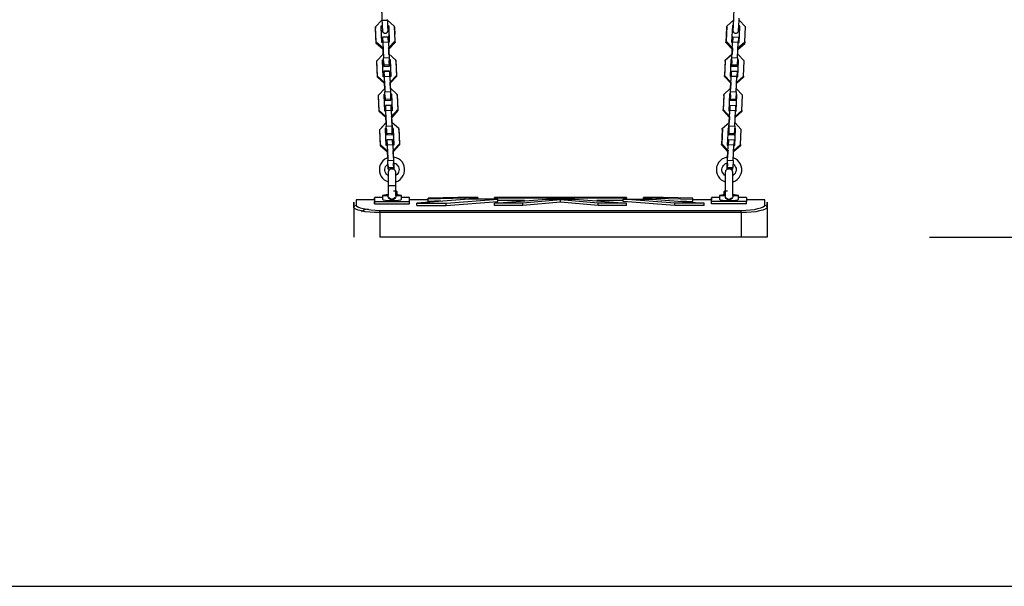
# Model space of a CAD drawing. Units: inches. Extents: x 264 to 329, y 134 to 286.
# Drawn here: x 293 to 304, y 262 to 268 of the extents above; entities that cross this region are included whole.
import ezdxf

# ---------------------------------------------------------------- set-up
doc = ezdxf.new("R2010")
doc.units = ezdxf.units.IN
doc.header["$MEASUREMENT"] = 0
doc.layers.add('Ebene 1', color=7, linetype='Continuous')

# ---------------------------------------------------------------- blocks, each defined once
blk = doc.blocks.new('block 2')
at = {"layer": 'Ebene 1', "color": 179, "lineweight": 25, "true_color": 0x1a171b}
for points in [[(296.973, 267.455), (296.978, 267.454), (296.984, 267.454), (296.989, 267.455), (296.994, 267.457), (296.998, 267.459), (297.001, 267.462), (297.004, 267.464), (297.006, 267.467), (297.007, 267.47), (297.008, 267.473), (297.009, 267.475), (297.01, 267.477), (297.01, 267.479), (297.01, 267.481), (297.01, 267.482), (297.011, 267.483), (297.011, 267.484), (297.011, 267.484), (297.011, 267.484), (297.011, 267.484), (297.01, 267.485), (297.01, 267.485), (297.01, 267.487), (297.01, 267.491), (297.01, 267.499), (297.009, 267.511), (297.009, 267.526), (297.008, 267.543), (297.007, 267.562), (297.007, 267.581), (297.006, 267.601)], [(296.941, 267.692), (296.941, 267.691), (296.942, 267.691), (296.942, 267.687), (296.942, 267.681), (296.943, 267.671), (296.943, 267.658), (296.943, 267.642), (296.945, 267.624), (296.946, 267.605), (296.946, 267.585), (296.947, 267.565), (296.948, 267.546), (296.949, 267.529), (296.949, 267.514), (296.95, 267.501), (296.95, 267.491), (296.95, 267.488), (296.95, 267.485), (296.95, 267.484), (296.95, 267.483), (296.951, 267.483)], [(300.683, 267.694), (300.683, 267.694), (300.683, 267.693), (300.683, 267.69), (300.683, 267.684), (300.683, 267.673), (300.682, 267.66), (300.681, 267.644), (300.681, 267.626), (300.68, 267.607), (300.679, 267.587), (300.678, 267.568), (300.677, 267.549), (300.677, 267.531), (300.676, 267.516), (300.675, 267.503), (300.675, 267.494), (300.674, 267.49), (300.674, 267.487), (300.674, 267.487), (300.674, 267.486), (300.674, 267.485)], [(300.712, 267.455), (300.718, 267.457), (300.722, 267.46), (300.725, 267.462), (300.728, 267.465), (300.729, 267.467), (300.731, 267.47), (300.732, 267.472), (300.733, 267.474), (300.733, 267.476), (300.734, 267.478), (300.734, 267.479), (300.734, 267.48), (300.734, 267.481), (300.734, 267.481), (300.734, 267.482), (300.734, 267.482), (300.734, 267.482), (300.734, 267.483), (300.734, 267.483), (300.734, 267.487), (300.735, 267.494), (300.735, 267.505), (300.736, 267.52), (300.737, 267.536), (300.738, 267.554), (300.739, 267.574), (300.739, 267.593), (300.74, 267.613)], [(296.944, 267.592), (296.877, 267.521)], [(296.877, 267.521), (296.944, 267.592)], [(296.944, 267.592), (297.004, 267.594)], [(296.946, 267.603), (296.946, 267.592)], [(297.077, 267.53), (297.004, 267.594)], [(297.004, 267.594), (297.077, 267.53)], [(300.681, 267.594), (300.608, 267.53)], [(300.68, 267.609), (300.679, 267.593)], [(300.807, 267.521), (300.741, 267.592)], [(296.885, 267.362), (296.877, 267.521)], [(296.877, 267.521), (296.878, 267.505)], [(296.878, 267.516), (296.877, 267.521)], [(296.884, 267.362), (296.877, 267.521)], [(296.885, 267.346), (296.878, 267.505)], [(296.937, 267.533), (296.948, 267.534)], [(296.945, 267.355), (296.937, 267.533)], [(296.938, 267.518), (296.949, 267.518)], [(296.941, 267.437), (296.938, 267.518)], [(296.949, 267.518), (296.949, 267.512), (296.95, 267.499), (296.95, 267.49), (296.95, 267.487), (296.95, 267.484), (296.95, 267.484), (296.95, 267.483), (296.951, 267.483), (296.951, 267.482), (296.951, 267.482), (296.951, 267.482), (296.951, 267.481), (296.951, 267.48), (296.951, 267.479), (296.951, 267.478), (296.951, 267.477), (296.952, 267.475), (296.953, 267.472), (296.954, 267.469), (296.956, 267.466), (296.959, 267.463), (296.962, 267.46), (296.966, 267.457), (296.969, 267.456), (296.973, 267.455)], [(297.008, 267.537), (297.017, 267.537)], [(297.009, 267.521), (297.018, 267.521)], [(297.017, 267.537), (297.024, 267.359)], [(297.017, 267.537), (297.018, 267.521)], [(297.018, 267.521), (297.024, 267.359)], [(297.018, 267.521), (297.024, 267.359)], [(297.077, 267.53), (297.084, 267.371)], [(297.078, 267.523), (297.078, 267.514)], [(297.078, 267.514), (297.081, 267.443)], [(300.607, 267.514), (300.6, 267.355)], [(300.608, 267.53), (300.601, 267.371)], [(300.608, 267.53), (300.607, 267.514)], [(300.608, 267.525), (300.608, 267.53)], [(300.608, 267.53), (300.608, 267.523)], [(300.668, 267.537), (300.66, 267.359)], [(300.677, 267.537), (300.668, 267.537)], [(300.676, 267.521), (300.668, 267.521)], [(300.676, 267.521), (300.668, 267.521)], [(300.676, 267.52), (300.676, 267.515), (300.675, 267.502), (300.675, 267.493), (300.674, 267.489), (300.674, 267.487), (300.674, 267.486), (300.674, 267.485), (300.674, 267.485), (300.674, 267.485), (300.674, 267.484), (300.674, 267.484), (300.674, 267.484), (300.674, 267.483), (300.674, 267.482), (300.674, 267.481), (300.675, 267.479), (300.675, 267.477), (300.677, 267.472), (300.679, 267.469), (300.681, 267.465), (300.685, 267.461), (300.689, 267.458), (300.693, 267.456), (300.699, 267.454), (300.704, 267.454), (300.708, 267.454), (300.712, 267.455)], [(300.747, 267.518), (300.736, 267.518)], [(300.747, 267.518), (300.736, 267.518)], [(300.748, 267.534), (300.737, 267.534)], [(300.741, 267.355), (300.748, 267.534)], [(300.741, 267.355), (300.747, 267.518)], [(300.747, 267.518), (300.748, 267.534)], [(300.801, 267.362), (300.807, 267.521)], [(296.885, 267.347), (296.884, 267.372)], [(296.884, 267.362), (296.885, 267.347)], [(296.885, 267.346), (296.885, 267.362)], [(296.885, 267.362), (296.957, 267.298)], [(296.954, 267.356), (296.945, 267.355)], [(296.954, 267.356), (296.945, 267.355)], [(297.012, 267.415), (296.952, 267.413)], [(296.952, 267.413), (297.012, 267.415)], [(296.952, 267.413), (296.954, 267.356)], [(296.952, 267.413), (296.952, 267.402)], [(296.954, 267.356), (296.952, 267.413)], [(296.953, 267.39), (296.952, 267.402)], [(297.014, 267.359), (296.954, 267.356)], [(296.954, 267.356), (296.954, 267.356)], [(296.954, 267.356), (296.961, 267.194)], [(297.012, 267.415), (297.014, 267.359)], [(297.012, 267.405), (297.012, 267.415)], [(297.014, 267.358), (297.012, 267.405)], [(297.024, 267.359), (297.014, 267.358)], [(297.014, 267.359), (297.021, 267.197)], [(297.024, 267.359), (297.014, 267.358)], [(297.014, 267.356), (297.014, 267.358)], [(297.014, 267.358), (297.022, 267.176)], [(297.017, 267.3), (297.084, 267.371)], [(297.085, 267.355), (297.018, 267.285)], [(297.024, 267.379), (297.024, 267.359)], [(297.084, 267.371), (297.085, 267.355)], [(300.601, 267.381), (300.6, 267.355)], [(300.601, 267.371), (300.6, 267.355)], [(300.6, 267.355), (300.601, 267.371)], [(300.6, 267.355), (300.667, 267.285)], [(300.668, 267.285), (300.6, 267.355)], [(300.604, 267.443), (300.601, 267.371)], [(300.601, 267.371), (300.668, 267.3)], [(300.66, 267.359), (300.671, 267.358)], [(300.663, 267.176), (300.671, 267.358)], [(300.664, 267.197), (300.671, 267.359)], [(300.67, 267.358), (300.672, 267.405)], [(300.672, 267.405), (300.67, 267.358)], [(300.671, 267.358), (300.67, 267.356)], [(300.671, 267.359), (300.673, 267.415)], [(300.731, 267.356), (300.671, 267.359)], [(300.672, 267.405), (300.673, 267.415)], [(300.673, 267.415), (300.672, 267.405)], [(300.673, 267.415), (300.733, 267.413)], [(300.723, 267.194), (300.731, 267.356)], [(300.728, 267.298), (300.801, 267.362)], [(300.733, 267.413), (300.731, 267.356)], [(300.731, 267.356), (300.741, 267.355)], [(300.741, 267.355), (300.744, 267.437)], [(300.741, 267.355), (300.741, 267.375)], [(300.801, 267.362), (300.8, 267.347)], [(296.958, 267.282), (296.885, 267.346)], [(296.96, 267.231), (296.957, 267.282)], [(296.959, 267.231), (296.957, 267.282)], [(296.958, 267.282), (296.96, 267.231)], [(297.018, 267.285), (297.017, 267.3)], [(297.018, 267.285), (297.018, 267.276)], [(297.02, 267.234), (297.018, 267.285)], [(297.02, 267.233), (297.018, 267.283)], [(300.668, 267.285), (300.665, 267.234)], [(300.667, 267.285), (300.665, 267.233)], [(300.665, 267.233), (300.667, 267.276)], [(300.668, 267.3), (300.668, 267.285)], [(300.8, 267.347), (300.728, 267.282)], [(300.728, 267.282), (300.8, 267.346)], [(296.96, 267.231), (296.893, 267.159)], [(296.893, 267.159), (296.96, 267.231)], [(296.9, 266.997), (296.893, 267.159)], [(296.893, 267.149), (296.893, 267.159)], [(296.899, 266.997), (296.893, 267.159)], [(296.9, 266.986), (296.893, 267.149)], [(296.952, 267.171), (296.962, 267.172)], [(296.96, 266.989), (296.952, 267.171)], [(296.952, 267.171), (296.953, 267.16)], [(296.953, 267.16), (296.963, 267.161)], [(296.96, 266.989), (296.953, 267.16)], [(296.961, 267.194), (297.021, 267.197)], [(296.965, 267.113), (296.961, 267.194)], [(296.963, 267.16), (296.963, 267.161)], [(296.963, 267.161), (296.963, 267.16)], [(296.963, 267.161), (296.965, 267.113)], [(297.093, 267.167), (297.02, 267.234)], [(297.021, 267.197), (297.025, 267.115)], [(297.022, 267.176), (297.023, 267.162)], [(297.022, 267.174), (297.032, 267.175)], [(297.023, 267.164), (297.033, 267.164)], [(297.023, 267.162), (297.023, 267.164)], [(297.023, 267.161), (297.023, 267.164)], [(297.025, 267.105), (297.023, 267.161)], [(297.032, 267.175), (297.04, 266.993)], [(297.032, 267.164), (297.04, 266.993)], [(297.032, 267.164), (297.04, 266.993)], [(297.093, 267.167), (297.1, 267.005)], [(297.093, 267.157), (297.093, 267.167)], [(297.093, 267.157), (297.1, 266.995)], [(300.592, 267.157), (300.585, 266.995)], [(300.592, 267.157), (300.585, 266.995)], [(300.593, 267.167), (300.586, 267.005)], [(300.593, 267.167), (300.592, 267.157)], [(300.592, 267.157), (300.593, 267.167)], [(300.666, 267.234), (300.593, 267.167)], [(300.593, 267.167), (300.665, 267.233)], [(300.653, 267.175), (300.645, 266.993)], [(300.662, 267.164), (300.652, 267.164)], [(300.662, 267.164), (300.652, 267.164)], [(300.663, 267.175), (300.653, 267.175)], [(300.66, 267.115), (300.664, 267.197)], [(300.66, 267.105), (300.662, 267.161)], [(300.662, 267.161), (300.66, 267.105)], [(300.662, 267.162), (300.663, 267.176)], [(300.662, 267.161), (300.662, 267.164)], [(300.662, 267.164), (300.662, 267.162)], [(300.662, 267.164), (300.662, 267.161)], [(300.664, 267.197), (300.723, 267.194)], [(300.723, 267.194), (300.72, 267.113)], [(300.732, 267.161), (300.722, 267.161)], [(300.732, 267.16), (300.722, 267.161)], [(300.733, 267.171), (300.723, 267.172)], [(300.792, 267.159), (300.725, 267.231)], [(300.725, 266.99), (300.733, 267.171)], [(300.725, 266.99), (300.732, 267.161)], [(300.725, 266.99), (300.732, 267.16)], [(300.732, 267.161), (300.733, 267.171)], [(300.785, 266.997), (300.792, 267.159)], [(296.965, 267.102), (296.964, 267.138)], [(297.025, 267.115), (296.965, 267.113)], [(296.965, 267.102), (296.965, 267.113)], [(296.965, 267.113), (296.966, 267.102)], [(296.966, 267.102), (297.025, 267.105)], [(297.027, 267.051), (296.967, 267.049)], [(296.967, 267.049), (296.97, 266.993)], [(296.967, 267.049), (296.968, 267.038)], [(296.968, 267.049), (297.028, 267.051)], [(296.97, 266.992), (296.968, 267.049)], [(297.025, 267.115), (297.025, 267.105)], [(297.028, 267.051), (297.03, 266.995)], [(297.028, 267.041), (297.028, 267.051)], [(297.03, 266.992), (297.028, 267.041)], [(300.655, 266.995), (300.658, 267.051)], [(300.655, 266.992), (300.657, 267.041)], [(300.657, 267.041), (300.655, 266.992)], [(300.657, 267.041), (300.657, 267.051)], [(300.658, 267.051), (300.657, 267.041)], [(300.658, 267.051), (300.718, 267.049)], [(300.66, 267.105), (300.66, 267.115)], [(300.72, 267.113), (300.66, 267.115)], [(300.72, 267.102), (300.66, 267.105)], [(300.66, 267.105), (300.72, 267.102)], [(300.718, 267.049), (300.715, 266.993)], [(300.72, 267.102), (300.72, 267.113)], [(296.899, 266.997), (296.9, 266.986)], [(296.9, 266.997), (296.973, 266.931)], [(296.9, 266.986), (296.9, 266.997)], [(296.973, 266.92), (296.9, 266.986)], [(296.9, 266.986), (296.973, 266.92)], [(296.97, 266.99), (296.96, 266.989)], [(296.97, 266.99), (296.96, 266.99)], [(296.97, 266.99), (296.968, 267.038)], [(297.03, 266.995), (296.97, 266.992)], [(296.97, 266.99), (296.97, 266.993)], [(296.97, 266.992), (296.977, 266.831)], [(296.97, 266.992), (296.97, 266.99)], [(296.97, 266.99), (296.97, 266.992)], [(297.03, 266.995), (297.037, 266.833)], [(297.03, 266.992), (297.03, 266.994)], [(297.03, 266.994), (297.038, 266.813)], [(297.04, 266.993), (297.03, 266.992)], [(297.04, 266.993), (297.03, 266.992)], [(297.032, 266.934), (297.1, 267.005)], [(297.1, 266.995), (297.033, 266.923)], [(297.1, 267.005), (297.1, 266.995)], [(300.585, 266.995), (300.586, 267.005)], [(300.652, 266.923), (300.585, 266.995)], [(300.585, 266.995), (300.652, 266.923)], [(300.586, 267.005), (300.653, 266.934)], [(300.645, 266.993), (300.655, 266.992)], [(300.647, 266.813), (300.655, 266.994)], [(300.648, 266.833), (300.655, 266.995)], [(300.715, 266.993), (300.655, 266.995)], [(300.655, 266.994), (300.655, 266.992)], [(300.709, 266.831), (300.715, 266.993)], [(300.785, 266.986), (300.712, 266.92)], [(300.713, 266.931), (300.785, 266.997)], [(300.715, 266.99), (300.725, 266.99)], [(300.785, 266.997), (300.785, 266.986)], [(296.908, 266.795), (296.975, 266.867)], [(296.975, 266.867), (296.908, 266.795)], [(296.973, 266.92), (296.975, 266.867)], [(296.975, 266.867), (296.973, 266.92)], [(296.975, 266.867), (296.973, 266.92)], [(296.975, 266.867), (296.975, 266.867)], [(296.977, 266.831), (297.037, 266.833)], [(296.98, 266.749), (296.977, 266.831)], [(297.033, 266.923), (297.032, 266.934)], [(297.035, 266.87), (297.033, 266.923)], [(297.035, 266.87), (297.033, 266.923)], [(297.108, 266.804), (297.035, 266.87)], [(297.037, 266.833), (297.04, 266.752)], [(300.577, 266.804), (300.65, 266.87)], [(300.65, 266.87), (300.577, 266.804)], [(300.645, 266.752), (300.648, 266.833)], [(300.648, 266.833), (300.709, 266.831)], [(300.65, 266.869), (300.652, 266.923)], [(300.652, 266.923), (300.65, 266.87)], [(300.652, 266.923), (300.65, 266.869)], [(300.653, 266.934), (300.652, 266.923)], [(300.709, 266.831), (300.705, 266.749)], [(300.777, 266.795), (300.71, 266.867)], [(296.909, 266.785), (296.908, 266.795)], [(296.915, 266.633), (296.908, 266.795)], [(296.915, 266.633), (296.908, 266.795)], [(296.915, 266.622), (296.909, 266.785)], [(296.968, 266.808), (296.978, 266.808)], [(296.976, 266.626), (296.968, 266.808)], [(296.968, 266.808), (296.968, 266.797)], [(296.976, 266.626), (296.968, 266.797)], [(296.968, 266.797), (296.978, 266.797)], [(296.978, 266.796), (296.978, 266.797)], [(296.978, 266.797), (296.978, 266.796)], [(296.978, 266.797), (296.98, 266.749)], [(296.978, 266.797), (296.979, 266.795)], [(296.981, 266.739), (296.979, 266.795)], [(297.04, 266.752), (296.98, 266.749)], [(296.98, 266.749), (296.981, 266.739)], [(296.981, 266.739), (296.98, 266.749)], [(296.981, 266.739), (297.041, 266.741)], [(297.038, 266.813), (297.038, 266.798)], [(297.038, 266.811), (297.048, 266.811)], [(297.038, 266.798), (297.038, 266.8)], [(297.039, 266.797), (297.038, 266.8)], [(297.038, 266.8), (297.049, 266.8)], [(297.041, 266.741), (297.039, 266.797)], [(297.04, 266.752), (297.041, 266.741)], [(297.048, 266.811), (297.055, 266.629)], [(297.048, 266.8), (297.055, 266.629)], [(297.048, 266.8), (297.055, 266.629)], [(297.108, 266.804), (297.115, 266.642)], [(297.109, 266.793), (297.108, 266.804)], [(297.109, 266.793), (297.115, 266.631)], [(300.577, 266.793), (300.569, 266.631)], [(300.577, 266.793), (300.569, 266.631)], [(300.577, 266.804), (300.57, 266.642)], [(300.577, 266.793), (300.577, 266.804)], [(300.577, 266.804), (300.577, 266.793)], [(300.638, 266.811), (300.63, 266.629)], [(300.647, 266.8), (300.637, 266.8)], [(300.647, 266.8), (300.637, 266.8)], [(300.647, 266.811), (300.638, 266.811)], [(300.644, 266.741), (300.647, 266.797)], [(300.647, 266.797), (300.644, 266.741)], [(300.644, 266.741), (300.645, 266.752)], [(300.704, 266.739), (300.644, 266.741)], [(300.644, 266.741), (300.704, 266.739)], [(300.705, 266.749), (300.645, 266.752)], [(300.647, 266.798), (300.647, 266.813)], [(300.647, 266.797), (300.647, 266.8)], [(300.647, 266.8), (300.647, 266.798)], [(300.647, 266.8), (300.647, 266.797)], [(300.704, 266.739), (300.705, 266.749)], [(300.717, 266.797), (300.707, 266.797)], [(300.717, 266.797), (300.707, 266.797)], [(300.717, 266.808), (300.708, 266.808)], [(300.71, 266.626), (300.717, 266.808)], [(300.71, 266.626), (300.717, 266.797)], [(300.71, 266.626), (300.717, 266.797)], [(300.717, 266.797), (300.717, 266.808)], [(300.77, 266.633), (300.777, 266.795)], [(296.915, 266.633), (296.915, 266.622)], [(296.915, 266.633), (296.988, 266.568)], [(296.916, 266.622), (296.915, 266.633)], [(296.915, 266.622), (296.988, 266.557)], [(296.988, 266.557), (296.916, 266.622)], [(296.985, 266.626), (296.976, 266.626)], [(296.985, 266.626), (296.976, 266.626)], [(296.983, 266.685), (297.043, 266.688)], [(297.043, 266.688), (296.983, 266.685)], [(296.985, 266.629), (296.983, 266.685)], [(296.983, 266.685), (296.985, 266.629)], [(296.983, 266.685), (296.983, 266.675)], [(296.985, 266.626), (296.983, 266.675)], [(297.045, 266.632), (296.985, 266.629)], [(296.985, 266.629), (296.992, 266.467)], [(296.985, 266.626), (296.985, 266.629)], [(296.985, 266.628), (296.985, 266.626)], [(296.985, 266.626), (296.985, 266.628)], [(297.043, 266.688), (297.045, 266.632)], [(297.043, 266.677), (297.043, 266.688)], [(297.045, 266.629), (297.043, 266.677)], [(297.045, 266.632), (297.052, 266.469)], [(297.045, 266.629), (297.045, 266.631)], [(297.045, 266.631), (297.053, 266.449)], [(297.055, 266.629), (297.045, 266.629)], [(297.055, 266.629), (297.045, 266.629)], [(297.048, 266.57), (297.115, 266.642)], [(297.115, 266.631), (297.049, 266.559)], [(297.115, 266.642), (297.115, 266.631)], [(300.569, 266.631), (300.57, 266.642)], [(300.569, 266.631), (300.637, 266.559)], [(300.637, 266.559), (300.569, 266.631)], [(300.57, 266.642), (300.637, 266.57)], [(300.63, 266.629), (300.64, 266.629)], [(300.632, 266.449), (300.64, 266.631)], [(300.633, 266.469), (300.64, 266.632)], [(300.639, 266.629), (300.641, 266.677)], [(300.64, 266.632), (300.642, 266.688)], [(300.642, 266.677), (300.64, 266.629)], [(300.7, 266.629), (300.64, 266.632)], [(300.64, 266.631), (300.64, 266.629)], [(300.641, 266.677), (300.642, 266.688)], [(300.642, 266.688), (300.642, 266.677)], [(300.642, 266.688), (300.702, 266.685)], [(300.693, 266.467), (300.7, 266.629)], [(300.697, 266.568), (300.77, 266.633)], [(300.77, 266.622), (300.697, 266.557)], [(300.702, 266.685), (300.7, 266.629)], [(300.7, 266.626), (300.71, 266.626)], [(300.77, 266.633), (300.77, 266.622)], [(296.988, 266.557), (296.99, 266.503)], [(296.99, 266.504), (296.988, 266.557)], [(296.99, 266.504), (296.988, 266.557)], [(296.988, 266.557), (296.991, 266.503)], [(297.049, 266.559), (297.048, 266.57)], [(297.051, 266.506), (297.049, 266.559)], [(297.051, 266.506), (297.049, 266.559)], [(300.634, 266.506), (300.637, 266.559)], [(300.637, 266.559), (300.635, 266.506)], [(300.637, 266.559), (300.635, 266.506)], [(300.637, 266.57), (300.637, 266.559)], [(296.923, 266.432), (296.99, 266.504)], [(296.924, 266.421), (296.923, 266.432)], [(296.931, 266.27), (296.923, 266.432)], [(296.991, 266.503), (296.924, 266.432)], [(296.931, 266.269), (296.924, 266.432)], [(296.931, 266.259), (296.924, 266.421)], [(296.983, 266.444), (296.993, 266.444)], [(296.991, 266.262), (296.983, 266.444)], [(296.983, 266.444), (296.984, 266.434)], [(296.991, 266.262), (296.984, 266.434)], [(296.984, 266.434), (296.994, 266.434)], [(296.99, 266.504), (296.99, 266.503)], [(296.992, 266.467), (297.052, 266.469)], [(296.996, 266.385), (296.992, 266.467)], [(296.993, 266.434), (296.995, 266.385)], [(296.994, 266.432), (296.994, 266.434)], [(296.994, 266.434), (296.994, 266.432)], [(296.994, 266.434), (296.994, 266.431)], [(296.996, 266.375), (296.994, 266.431)], [(297.124, 266.44), (297.051, 266.506)], [(297.052, 266.469), (297.056, 266.388)], [(297.053, 266.449), (297.054, 266.434)], [(297.053, 266.447), (297.063, 266.447)], [(297.054, 266.436), (297.064, 266.437)], [(297.054, 266.434), (297.054, 266.436)], [(297.054, 266.434), (297.054, 266.436)], [(297.056, 266.377), (297.054, 266.434)], [(297.063, 266.447), (297.071, 266.266)], [(297.064, 266.437), (297.071, 266.266)], [(297.064, 266.437), (297.071, 266.266)], [(297.124, 266.44), (297.131, 266.278)], [(297.124, 266.43), (297.124, 266.44)], [(297.124, 266.43), (297.131, 266.267)], [(300.561, 266.43), (300.554, 266.267)], [(300.561, 266.43), (300.554, 266.267)], [(300.562, 266.44), (300.555, 266.278)], [(300.561, 266.44), (300.634, 266.506)], [(300.562, 266.44), (300.561, 266.43)], [(300.561, 266.43), (300.561, 266.44)], [(300.635, 266.506), (300.562, 266.44)], [(300.622, 266.447), (300.614, 266.266)], [(300.632, 266.436), (300.621, 266.437)], [(300.631, 266.436), (300.621, 266.437)], [(300.632, 266.447), (300.622, 266.447)], [(300.629, 266.388), (300.633, 266.469)], [(300.629, 266.377), (300.631, 266.434)], [(300.631, 266.434), (300.629, 266.377)], [(300.631, 266.434), (300.632, 266.449)], [(300.631, 266.434), (300.631, 266.436)], [(300.632, 266.436), (300.631, 266.434)], [(300.631, 266.436), (300.631, 266.434)], [(300.633, 266.469), (300.693, 266.467)], [(300.693, 266.467), (300.689, 266.385)], [(300.701, 266.434), (300.691, 266.434)], [(300.701, 266.434), (300.691, 266.434)], [(300.702, 266.444), (300.692, 266.445)], [(300.761, 266.432), (300.694, 266.504)], [(300.694, 266.262), (300.702, 266.444)], [(300.694, 266.262), (300.701, 266.434)], [(300.694, 266.262), (300.701, 266.434)], [(300.701, 266.434), (300.702, 266.444)], [(300.755, 266.27), (300.761, 266.432)], [(296.996, 266.375), (296.995, 266.385)], [(297.056, 266.388), (296.996, 266.385)], [(296.996, 266.385), (296.996, 266.375)], [(296.996, 266.375), (297.056, 266.377)], [(297.058, 266.324), (296.998, 266.322)], [(296.998, 266.322), (297.001, 266.266)], [(296.998, 266.322), (296.999, 266.311)], [(296.999, 266.322), (297.059, 266.324)], [(297.001, 266.265), (296.999, 266.322)], [(297.001, 266.263), (296.999, 266.311)], [(297.056, 266.388), (297.056, 266.377)], [(297.059, 266.324), (297.061, 266.268)], [(297.059, 266.313), (297.059, 266.324)], [(297.061, 266.265), (297.059, 266.313)], [(300.624, 266.265), (300.626, 266.313)], [(300.626, 266.313), (300.624, 266.265)], [(300.625, 266.268), (300.627, 266.324)], [(300.626, 266.313), (300.627, 266.324)], [(300.627, 266.324), (300.626, 266.313)], [(300.627, 266.324), (300.687, 266.322)], [(300.689, 266.385), (300.629, 266.388)], [(300.629, 266.377), (300.629, 266.388)], [(300.689, 266.375), (300.629, 266.377)], [(300.629, 266.377), (300.689, 266.375)], [(300.687, 266.322), (300.684, 266.266)], [(300.689, 266.375), (300.689, 266.385)], [(296.931, 266.27), (296.931, 266.259)], [(296.931, 266.269), (297.004, 266.204)], [(296.931, 266.259), (296.931, 266.269)], [(297.004, 266.193), (296.931, 266.259)], [(296.931, 266.259), (297.004, 266.193)], [(297.001, 266.263), (296.991, 266.262)], [(297.001, 266.263), (296.991, 266.262)], [(297.061, 266.268), (297.001, 266.265)], [(297.001, 266.263), (297.001, 266.266)], [(297.001, 266.265), (297.008, 266.103)], [(297.001, 266.265), (297.001, 266.263)], [(297.001, 266.263), (297.001, 266.265)], [(297.061, 266.268), (297.068, 266.106)], [(297.061, 266.265), (297.061, 266.267)], [(297.061, 266.267), (297.069, 266.085)], [(297.071, 266.266), (297.061, 266.265)], [(297.071, 266.266), (297.061, 266.265)], [(297.064, 266.206), (297.131, 266.278)], [(297.131, 266.267), (297.064, 266.195)], [(297.064, 266.195), (297.064, 266.206)], [(297.131, 266.278), (297.131, 266.267)], [(300.554, 266.267), (300.555, 266.278)], [(300.621, 266.196), (300.554, 266.267)], [(300.554, 266.267), (300.621, 266.195)], [(300.555, 266.278), (300.622, 266.206)], [(300.614, 266.266), (300.624, 266.265)], [(300.617, 266.106), (300.625, 266.268)], [(300.617, 266.085), (300.624, 266.267)], [(300.622, 266.206), (300.621, 266.196)], [(300.624, 266.267), (300.624, 266.265)], [(300.684, 266.266), (300.625, 266.268)], [(300.677, 266.103), (300.684, 266.266)], [(300.754, 266.259), (300.681, 266.193)], [(300.682, 266.204), (300.755, 266.27)], [(300.684, 266.263), (300.694, 266.262)], [(300.755, 266.27), (300.754, 266.259)], [(297.006, 266.129), (296.976, 266.114), (296.956, 266.098), (296.94, 266.078), (296.928, 266.056), (296.92, 266.031), (296.918, 266.006), (296.919, 265.98), (296.926, 265.956), (296.937, 265.933), (296.952, 265.913), (296.971, 265.896), (297.012, 265.875)], [(297.004, 266.193), (297.007, 266.128)], [(297.007, 266.128), (297.004, 266.193)], [(297.007, 266.128), (297.004, 266.193)], [(297.004, 266.193), (297.007, 266.128)], [(297.008, 266.103), (297.068, 266.106)], [(297.011, 266.022), (297.008, 266.103)], [(297.067, 266.136), (297.064, 266.195)], [(297.067, 266.136), (297.064, 266.195)], [(297.093, 265.875), (297.097, 265.876), (297.12, 265.887), (297.141, 265.901), (297.158, 265.92), (297.172, 265.941), (297.182, 265.965), (297.187, 265.99), (297.187, 266.015), (297.183, 266.04), (297.173, 266.064), (297.159, 266.086), (297.142, 266.104), (297.121, 266.119), (297.098, 266.13), (297.073, 266.136), (297.066, 266.137)], [(297.068, 266.106), (297.071, 266.024)], [(300.618, 266.137), (300.604, 266.135), (300.58, 266.127), (300.557, 266.115), (300.538, 266.099), (300.521, 266.079), (300.509, 266.057), (300.501, 266.033), (300.498, 266.007), (300.499, 265.982), (300.506, 265.957), (300.517, 265.934), (300.533, 265.914), (300.551, 265.896), (300.592, 265.875)], [(300.614, 266.025), (300.617, 266.106)], [(300.617, 266.106), (300.677, 266.103)], [(300.618, 266.135), (300.621, 266.196)], [(300.621, 266.196), (300.618, 266.135)], [(300.621, 266.196), (300.618, 266.135)], [(300.672, 265.875), (300.677, 265.876), (300.7, 265.887), (300.721, 265.901), (300.739, 265.92), (300.752, 265.941), (300.762, 265.964), (300.768, 265.989), (300.768, 266.015), (300.763, 266.04), (300.754, 266.063), (300.741, 266.085), (300.723, 266.104), (300.702, 266.119), (300.679, 266.13)], [(300.677, 266.103), (300.674, 266.022)], [(297.015, 265.939), (297.004, 265.947), (296.994, 265.957), (296.986, 265.968), (296.981, 265.982), (296.978, 265.995), (296.978, 266.009), (296.98, 266.023), (296.985, 266.037), (296.993, 266.049), (297.009, 266.064)], [(297.012, 266.011), (297.009, 266.068)], [(297.009, 266.063), (297.011, 266.022)], [(297.071, 266.024), (297.011, 266.022)], [(297.011, 266.022), (297.012, 266.011)], [(297.012, 266.011), (297.011, 266.022)], [(297.012, 266.011), (297.046, 266.013)], [(297.046, 266.013), (297.034, 266.009), (297.03, 266.006), (297.026, 266.003), (297.022, 266), (297.019, 265.996), (297.016, 265.991), (297.014, 265.986), (297.013, 265.98), (297.012, 265.975)], [(297.093, 265.975), (297.092, 265.98), (297.091, 265.984), (297.09, 265.989), (297.087, 265.993), (297.085, 265.996), (297.083, 265.999), (297.08, 266.002), (297.077, 266.005), (297.072, 266.008), (297.066, 266.011), (297.063, 266.012), (297.058, 266.013), (297.053, 266.013), (297.048, 266.013), (297.041, 266.011), (297.034, 266.009), (297.03, 266.006), (297.026, 266.003), (297.023, 266), (297.02, 265.996), (297.017, 265.991), (297.014, 265.986), (297.013, 265.98), (297.013, 265.975)], [(297.056, 266.013), (297.072, 266.014)], [(297.069, 266.085), (297.069, 266.08)], [(297.069, 266.076), (297.069, 266.071)], [(297.07, 266.07), (297.069, 266.076)], [(297.072, 266.014), (297.07, 266.07)], [(297.071, 266.075), (297.095, 266.065), (297.105, 266.056), (297.115, 266.045), (297.121, 266.033), (297.126, 266.019), (297.127, 266.005), (297.126, 265.991), (297.123, 265.978), (297.117, 265.965), (297.108, 265.953), (297.098, 265.944), (297.093, 265.941)], [(297.071, 266.024), (297.072, 266.014)], [(297.094, 266.065), (297.114, 266.045), (297.121, 266.033), (297.125, 266.02), (297.127, 266.006), (297.126, 265.992), (297.123, 265.978), (297.116, 265.965), (297.108, 265.954), (297.097, 265.944), (297.093, 265.941)], [(300.592, 265.941), (300.584, 265.947), (300.574, 265.958), (300.566, 265.969), (300.561, 265.982), (300.558, 265.996), (300.558, 266.01), (300.561, 266.024), (300.566, 266.037), (300.574, 266.049), (300.584, 266.06), (300.595, 266.068), (300.616, 266.076)], [(300.672, 265.975), (300.672, 265.98), (300.671, 265.984), (300.67, 265.989), (300.668, 265.993), (300.666, 265.996), (300.663, 265.999), (300.66, 266.002), (300.657, 266.005), (300.652, 266.008), (300.646, 266.011), (300.642, 266.012), (300.638, 266.013), (300.633, 266.013), (300.628, 266.013), (300.621, 266.011), (300.614, 266.009), (300.61, 266.006), (300.607, 266.003), (300.602, 266), (300.599, 265.996), (300.597, 265.991), (300.595, 265.986), (300.594, 265.98), (300.593, 265.975)], [(300.613, 266.014), (300.616, 266.07)], [(300.628, 266.013), (300.613, 266.014)], [(300.616, 266.07), (300.614, 266.014)], [(300.614, 266.014), (300.614, 266.025)], [(300.674, 266.022), (300.614, 266.025)], [(300.614, 266.014), (300.629, 266.013)], [(300.616, 266.08), (300.617, 266.085)], [(300.616, 266.071), (300.616, 266.076)], [(300.639, 266.013), (300.673, 266.011)], [(300.673, 266.011), (300.64, 266.013)], [(300.674, 266.066), (300.676, 266.065), (300.687, 266.056), (300.696, 266.045), (300.702, 266.032), (300.707, 266.019), (300.708, 266.005), (300.707, 265.991), (300.703, 265.977), (300.697, 265.965), (300.688, 265.953), (300.678, 265.944), (300.673, 265.94)], [(300.673, 266.011), (300.674, 266.022)], [(297.012, 265.975), (297.012, 265.971), (297.012, 265.962), (297.012, 265.956), (297.012, 265.948), (297.012, 265.942)], [(297.012, 265.973), (297.012, 265.968), (297.012, 265.961), (297.012, 265.951), (297.012, 265.943)], [(297.013, 265.975), (297.013, 265.971), (297.013, 265.962), (297.013, 265.955), (297.013, 265.948), (297.013, 265.939), (297.013, 265.929), (297.013, 265.906), (297.013, 265.882), (297.013, 265.858), (297.013, 265.833)], [(297.013, 265.974), (297.013, 265.969), (297.013, 265.961), (297.013, 265.952), (297.013, 265.943)], [(297.093, 265.833), (297.093, 265.858), (297.093, 265.882), (297.093, 265.906), (297.093, 265.929), (297.093, 265.939), (297.093, 265.948), (297.093, 265.955), (297.093, 265.962), (297.093, 265.971), (297.093, 265.975)], [(300.593, 265.975), (300.593, 265.971), (300.593, 265.962), (300.593, 265.956), (300.593, 265.948), (300.593, 265.943)], [(300.593, 265.975), (300.593, 265.968), (300.593, 265.961), (300.593, 265.951), (300.593, 265.938), (300.593, 265.922), (300.593, 265.903), (300.593, 265.883), (300.593, 265.86), (300.593, 265.836), (300.593, 265.813), (300.593, 265.789), (300.593, 265.768), (300.593, 265.749), (300.593, 265.734), (300.593, 265.721)], [(300.593, 265.975), (300.593, 265.971), (300.593, 265.962), (300.593, 265.955), (300.593, 265.948), (300.593, 265.943)], [(300.593, 265.975), (300.593, 265.969), (300.593, 265.961), (300.593, 265.951), (300.593, 265.943)], [(300.673, 265.728), (300.673, 265.738), (300.673, 265.749), (300.673, 265.768), (300.673, 265.789), (300.673, 265.813), (300.673, 265.836), (300.673, 265.86), (300.673, 265.883), (300.673, 265.903), (300.673, 265.923), (300.672, 265.938), (300.672, 265.951), (300.672, 265.961), (300.672, 265.968), (300.672, 265.975)], [(297.012, 265.876), (297.012, 265.834)], [(297.012, 265.876), (297.012, 265.836), (297.012, 265.813), (297.012, 265.789), (297.012, 265.768), (297.012, 265.749), (297.012, 265.736)], [(297.012, 265.876), (297.012, 265.837), (297.012, 265.813), (297.012, 265.79), (297.012, 265.769), (297.012, 265.75), (297.012, 265.736)], [(297.013, 265.834), (297.012, 265.834)], [(297.012, 265.834), (297.012, 265.813), (297.012, 265.792), (297.012, 265.767), (297.012, 265.746), (297.012, 265.737), (297.012, 265.73)], [(297.093, 265.833), (297.053, 265.833), (297.013, 265.833)], [(297.013, 265.833), (297.013, 265.821), (297.013, 265.808), (297.013, 265.783), (297.013, 265.759), (297.013, 265.743), (297.013, 265.729)], [(297.093, 265.834), (297.093, 265.876)], [(297.093, 265.777), (297.093, 265.787), (297.093, 265.81), (297.093, 265.834)], [(297.093, 265.73), (297.093, 265.735), (297.093, 265.741), (297.093, 265.762), (297.093, 265.787), (297.093, 265.809), (297.093, 265.833)], [(300.593, 265.876), (300.593, 265.834)], [(300.593, 265.876), (300.593, 265.833)], [(300.593, 265.876), (300.593, 265.837), (300.593, 265.813), (300.593, 265.79), (300.593, 265.778)], [(300.593, 265.834), (300.593, 265.831), (300.593, 265.827), (300.593, 265.778)], [(300.593, 265.833), (300.593, 265.83), (300.593, 265.827), (300.593, 265.778)], [(300.672, 265.729), (300.672, 265.739), (300.672, 265.75), (300.672, 265.769), (300.672, 265.79), (300.672, 265.813), (300.672, 265.837), (300.672, 265.876)], [(296.867, 265.682), (296.672, 265.682)], [(296.672, 265.682), (296.673, 265.668), (296.673, 265.627)], [(296.953, 265.707), (296.867, 265.707)], [(296.867, 265.682), (296.867, 265.706), (296.868, 265.666)], [(296.867, 265.682), (296.868, 265.672), (296.868, 265.642)], [(296.992, 265.738), (296.952, 265.73)], [(296.952, 265.73), (296.952, 265.707)], [(296.952, 265.73), (296.953, 265.73)], [(296.993, 265.738), (296.953, 265.73)], [(296.953, 265.73), (296.953, 265.689)], [(296.953, 265.73), (296.969, 265.729), (297.013, 265.729)], [(296.953, 265.689), (296.96, 265.685), (296.982, 265.681), (297.014, 265.678), (297.053, 265.677), (297.091, 265.678), (297.123, 265.681), (297.145, 265.685), (297.153, 265.689)], [(297.012, 265.738), (296.993, 265.738), (297.012, 265.738)], [(297.016, 265.707), (297.013, 265.718), (297.013, 265.729)], [(297.089, 265.707), (297.053, 265.688), (297.016, 265.707)], [(297.089, 265.707), (297.083, 265.697), (297.075, 265.689), (297.065, 265.684), (297.053, 265.682), (297.041, 265.684), (297.03, 265.689), (297.022, 265.697), (297.016, 265.707)], [(297.068, 265.778), (297.089, 265.778), (297.098, 265.778)], [(297.093, 265.729), (297.092, 265.718), (297.089, 265.707)], [(297.093, 265.768), (297.104, 265.768), (297.108, 265.768)], [(297.093, 265.738), (297.111, 265.738), (297.108, 265.738)], [(297.093, 265.729), (297.136, 265.729), (297.153, 265.73)], [(297.108, 265.768), (297.098, 265.778)], [(297.108, 265.738), (297.108, 265.768)], [(297.153, 265.73), (297.113, 265.738)], [(297.153, 265.689), (297.153, 265.73)], [(297.238, 265.707), (297.153, 265.707)], [(297.238, 265.666), (297.238, 265.696), (297.238, 265.707)], [(297.437, 265.682), (297.238, 265.682)], [(297.867, 265.691), (297.318, 265.649)], [(297.437, 265.702), (297.753, 265.707)], [(297.753, 265.707), (297.437, 265.702)], [(297.963, 265.706), (297.437, 265.689)], [(297.437, 265.678), (297.437, 265.702)], [(297.437, 265.682), (297.437, 265.702)], [(297.437, 265.689), (297.437, 265.697), (297.437, 265.702)], [(297.437, 265.702), (297.437, 265.697), (297.437, 265.689)], [(297.437, 265.665), (297.437, 265.689)], [(297.437, 265.682), (297.437, 265.689)], [(297.627, 265.649), (298.177, 265.691)], [(297.963, 265.707), (297.753, 265.707)], [(298.177, 265.691), (297.867, 265.691)], [(297.963, 265.707), (297.963, 265.706)], [(297.963, 265.691), (297.963, 265.706)], [(299.542, 265.707), (298.142, 265.707)], [(298.143, 265.701), (298.142, 265.707), (298.142, 265.701)], [(298.142, 265.691), (298.142, 265.701)], [(298.143, 265.691), (298.143, 265.701)], [(299.542, 265.701), (298.143, 265.701)], [(298.143, 265.649), (298.693, 265.691)], [(298.177, 265.667), (298.177, 265.691)], [(298.843, 265.682), (298.443, 265.649)], [(298.693, 265.691), (298.993, 265.691)], [(298.843, 265.658), (298.843, 265.682)], [(299.243, 265.649), (298.843, 265.682)], [(298.993, 265.691), (299.543, 265.649)], [(299.508, 265.667), (299.508, 265.691)], [(299.508, 265.691), (299.818, 265.691)], [(300.058, 265.649), (299.508, 265.691)], [(299.542, 265.707), (299.542, 265.705), (299.542, 265.701)], [(299.542, 265.691), (299.542, 265.701)], [(299.932, 265.707), (299.723, 265.707)], [(299.723, 265.691), (299.723, 265.706)], [(299.723, 265.691), (299.723, 265.706)], [(299.723, 265.706), (300.248, 265.689)], [(299.818, 265.691), (300.368, 265.649)], [(300.248, 265.702), (299.932, 265.707)], [(300.248, 265.689), (300.248, 265.697), (300.248, 265.702)], [(300.248, 265.665), (300.248, 265.689)], [(300.447, 265.682), (300.248, 265.682)], [(300.533, 265.707), (300.447, 265.707)], [(300.448, 265.666), (300.447, 265.706), (300.447, 265.682)], [(300.448, 265.642), (300.448, 265.672), (300.447, 265.682)], [(300.573, 265.738), (300.533, 265.73)], [(300.572, 265.738), (300.533, 265.73)], [(300.533, 265.73), (300.533, 265.689)], [(300.533, 265.73), (300.533, 265.707)], [(300.533, 265.73), (300.549, 265.729), (300.593, 265.729)], [(300.533, 265.73), (300.533, 265.73)], [(300.533, 265.689), (300.54, 265.685), (300.562, 265.681), (300.594, 265.678), (300.632, 265.677), (300.671, 265.678), (300.703, 265.681), (300.725, 265.685), (300.733, 265.689)], [(300.577, 265.738), (300.574, 265.738), (300.593, 265.738)], [(300.587, 265.778), (300.577, 265.768)], [(300.577, 265.768), (300.577, 265.738)], [(300.577, 265.768), (300.578, 265.768)], [(300.588, 265.778), (300.578, 265.768)], [(300.578, 265.768), (300.578, 265.738)], [(300.578, 265.768), (300.581, 265.768), (300.593, 265.768)], [(300.587, 265.778), (300.588, 265.778)], [(300.588, 265.778), (300.596, 265.778), (300.618, 265.778)], [(300.596, 265.707), (300.594, 265.718), (300.593, 265.729)], [(300.596, 265.707), (300.632, 265.688), (300.669, 265.707)], [(300.669, 265.707), (300.663, 265.697), (300.655, 265.689), (300.645, 265.684), (300.632, 265.682), (300.621, 265.684), (300.61, 265.689), (300.602, 265.697), (300.596, 265.707)], [(300.672, 265.729), (300.672, 265.718), (300.669, 265.707)], [(300.673, 265.738), (300.692, 265.738), (300.672, 265.738)], [(300.672, 265.729), (300.716, 265.729), (300.733, 265.73)], [(300.733, 265.73), (300.692, 265.738)], [(300.733, 265.689), (300.733, 265.73)], [(300.817, 265.707), (300.733, 265.707)], [(300.817, 265.707), (300.817, 265.696), (300.818, 265.666)], [(301.012, 265.682), (300.818, 265.682)], [(301.013, 265.627), (301.012, 265.668), (301.012, 265.682)], [(296.648, 265.602), (296.648, 265.657), (296.647, 265.602)], [(296.647, 265.602), (296.647, 265.287)], [(296.648, 265.602), (296.655, 265.619), (296.673, 265.627)], [(296.648, 265.619), (296.648, 265.602)], [(296.648, 265.602), (296.648, 265.287)], [(296.923, 265.547), (296.868, 265.548), (296.817, 265.551), (296.769, 265.557), (296.728, 265.565), (296.694, 265.574), (296.669, 265.583), (296.653, 265.593), (296.648, 265.602)], [(296.673, 265.627), (296.677, 265.618), (296.691, 265.608), (296.714, 265.598), (296.745, 265.59), (296.826, 265.576), (296.923, 265.571)], [(296.727, 265.558), (296.759, 265.58), (296.798, 265.588)], [(296.868, 265.666), (297.238, 265.666)], [(296.868, 265.642), (296.868, 265.666)], [(296.868, 265.642), (297.238, 265.642)], [(297.238, 265.642), (297.238, 265.666)], [(297.318, 265.649), (297.627, 265.649)], [(297.318, 265.624), (297.318, 265.649)], [(297.318, 265.624), (297.627, 265.624)], [(297.437, 265.665), (297.437, 265.673), (297.437, 265.678)], [(297.566, 265.671), (297.437, 265.665)], [(297.627, 265.624), (298.177, 265.667)], [(297.627, 265.624), (297.627, 265.649)], [(298.143, 265.624), (298.143, 265.649)], [(298.443, 265.649), (298.143, 265.649)], [(298.443, 265.624), (298.143, 265.624)], [(298.459, 265.677), (298.177, 265.677)], [(298.843, 265.658), (298.443, 265.624)], [(298.443, 265.624), (298.443, 265.649)], [(299.243, 265.624), (298.843, 265.658)], [(299.508, 265.677), (299.227, 265.677)], [(299.543, 265.649), (299.243, 265.649)], [(299.243, 265.624), (299.243, 265.649)], [(299.543, 265.624), (299.243, 265.624)], [(300.058, 265.624), (299.508, 265.667)], [(299.543, 265.624), (299.543, 265.649)], [(300.058, 265.624), (300.058, 265.649)], [(300.368, 265.649), (300.058, 265.649)], [(300.368, 265.624), (300.058, 265.624)], [(300.12, 265.671), (300.248, 265.665)], [(300.368, 265.624), (300.368, 265.649)], [(300.818, 265.666), (300.448, 265.666)], [(300.448, 265.642), (300.448, 265.666)], [(300.818, 265.642), (300.448, 265.642)], [(300.763, 265.571), (300.813, 265.572), (300.86, 265.576), (300.903, 265.582), (300.94, 265.59), (300.971, 265.598), (300.994, 265.608), (301.008, 265.618), (301.013, 265.627)], [(301.038, 265.602), (301.032, 265.593), (301.017, 265.583), (300.992, 265.574), (300.958, 265.565), (300.917, 265.557), (300.869, 265.551), (300.817, 265.548), (300.763, 265.547)], [(300.818, 265.642), (300.818, 265.666)], [(301.013, 265.627), (301.031, 265.619), (301.038, 265.602)], [(301.037, 265.602), (301.038, 265.657), (301.038, 265.602)], [(301.038, 265.602), (301.038, 265.287)], [(296.923, 265.571), (300.763, 265.571)], [(296.923, 265.547), (296.923, 265.562), (296.923, 265.571)], [(296.923, 265.547), (296.923, 265.287)], [(300.763, 265.547), (296.923, 265.547)], [(300.763, 265.547), (300.763, 265.562), (300.763, 265.571)], [(300.763, 265.547), (300.763, 265.287)], [(296.648, 265.287), (296.647, 265.287)], [(300.763, 265.287), (296.923, 265.287)], [(301.038, 265.287), (300.957, 265.287), (300.763, 265.287)], [(302.763, 265.287), (319.967, 265.287)], [(278.597, 261.576), (307.597, 261.576)]]:
    blk.add_lwpolyline(points, dxfattribs=at)
blk.add_open_spline([(299.723, 265.706), (299.723, 265.706), (299.723, 265.707), (299.723, 265.707), (299.723, 265.707), (299.723, 265.706), (299.723, 265.706), (299.723, 265.706), (299.723, 265.706), (299.723, 265.706)], degree=3, knots=[0, 0, 0, 0, 1, 1, 1, 2, 2, 2, 3, 3, 3, 3], dxfattribs=at)

msp = doc.modelspace()

# ---------------------------------------------------------------- block references
at = {"layer": 'Ebene 1'}
msp.add_blockref('block 2', (0, 0), dxfattribs=at)

doc.saveas('drawing.dxf')
